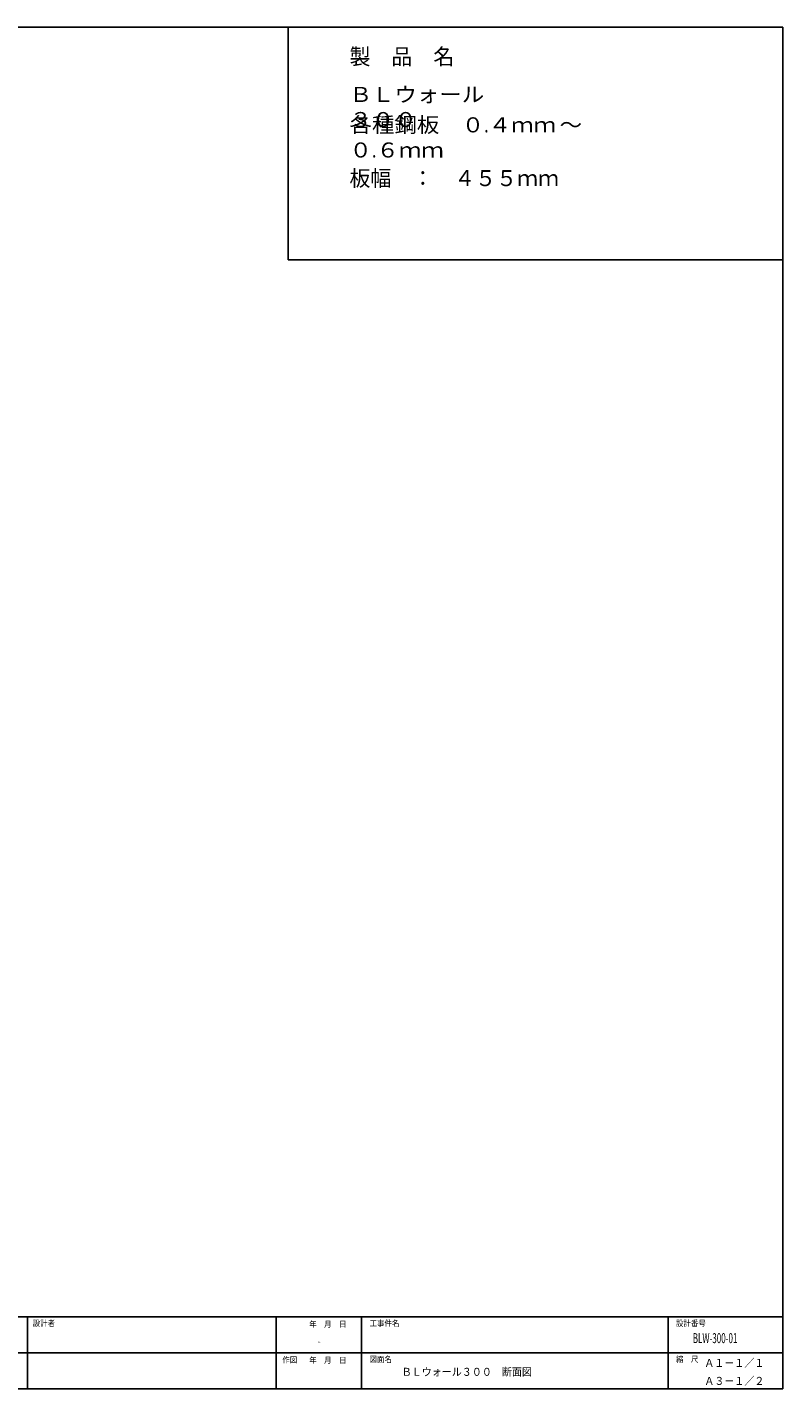
# Model space of a CAD drawing. Extents: x 27 to 816, y 12 to 572.
# Drawn here: x 505 to 816, y 12 to 572 of the extents above; entities that cross this region are included whole.
import ezdxf

# ---------------------------------------------------------------- set-up
doc = ezdxf.new("R2010")
doc.units = 0
doc.header["$LTSCALE"] = 2
doc.header["$MEASUREMENT"] = 0
doc.layers.add('F-F', color=7, linetype='CONTINUOUS')
doc.styles.get("Standard").update_dxf_attribs({"font": 'txt.shx', "bigfont": 'extfont.shx'})

msp = doc.modelspace()

# ---------------------------------------------------------------- linework, layer by layer
at = {"layer": 'F-F', "color": 2, "linetype": 'CONTINUOUS'}
for p, q in [((27.38, 571.82), (815.82, 571.82)), ((612.11, 571.82), (612.11, 476.21)), ((815.82, 11.82), (815.82, 571.82)), ((612.11, 476.21), (815.82, 476.21)), ((815.82, 41.45), (27.38, 41.45)), ((504.87, 41.45), (504.87, 11.82)), ((607.27, 41.45), (607.27, 11.82)), ((642.38, 41.45), (642.38, 11.82)), ((768.56, 11.82), (768.56, 41.45)), ((184.88, 26.63), (815.82, 26.63)), ((27.38, 11.82), (815.82, 11.82))]:
    msp.add_line(p, q, dxfattribs=at)

# ---------------------------------------------------------------- texts
at = {"layer": 'F-F', "color": 3, "lineweight": -3}
for s, height, width, p in [('製\u3000品\u3000名', 6.564, 0.963, (637.422, 556.464)), ('板幅\u3000：\u3000４５５ｍｍ', 6.564, 0.963, (637.422, 506.464)), ('設計者', 2.461, 0.914, (507.021, 37.575)), ('年\u3000月\u3000日', 2.461, 0.914, (620.831, 37.178)), ('工事件名', 2.461, 0.914, (645.676, 37.569)), ('設計番号', 2.461, 0.914, (771.848, 37.569)), ('BLW-300-01', 4.102, 0.593, (778.734, 30.593)), ('作図', 2.461, 0.914, (609.763, 22.489)), ('年\u3000月\u3000日', 2.461, 0.914, (620.831, 22.363)), ('図面名', 2.461, 0.914, (645.676, 22.754)), ('縮\u3000尺', 2.461, 0.914, (771.848, 22.754)), ('Ａ１－１／１\u3000', 3.282, 0.921, (783.506, 20.823)), ('ＢＬウォール３００\u3000断面図', 3.282, 0.921, (658.923, 17.145)), ('Ａ３－１／２\u3000', 3.282, 0.921, (783.506, 13.416))]:
    msp.add_text(s, height=height, dxfattribs=dict(at, width=width)).set_placement(p)
at = {"layer": 'F-F', "color": 3, "lineweight": -3, "attachment_point": 7}
for s, insert, char_height in [('\\W1.093;ＢＬウォール{\\W0.787; }３００', (637.422, 530.735), 6.199), ('\\W1.093;各種鋼板\u3000０{\\W0.787;.}４ｍｍ{\\W0.787; }～{\\W0.787; }０{\\W0.787;.}６ｍｍ', (637.422, 518.235), 6.199), ('\\W1.037;{\\W0.747;.}\u3000\u3000{\\W0.747;.}\u3000', (624.217, 30.842), 2.325)]:
    msp.add_mtext(s, dxfattribs=dict(at, insert=insert, char_height=char_height))

doc.saveas('drawing.dxf')
